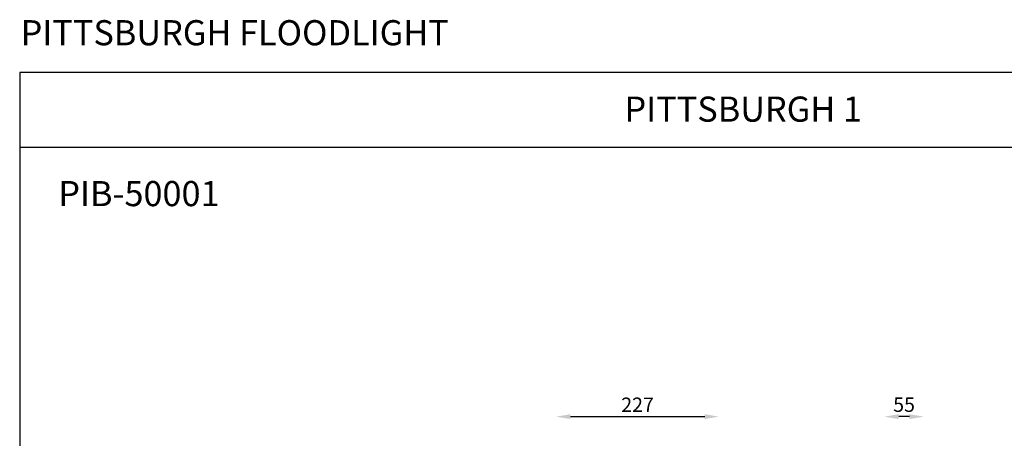
# Model space of a CAD drawing. Units: inches. Extents: x 9104 to 11162, y 3721 to 5458.
# Drawn here: x 9104 to 10476, y 4875 to 5458 of the extents above; entities that cross this region are included whole.
import ezdxf

# ---------------------------------------------------------------- set-up
doc = ezdxf.new("R2010")
doc.units = ezdxf.units.IN
doc.header["$MEASUREMENT"] = 0
doc.styles.get("Standard").update_dxf_attribs({"font": 'univer.TTF'})
doc.dimstyles.get("Standard").update_dxf_attribs({"dimtxt": 0.18, "dimasz": 0.18, "dimexe": 0.18, "dimexo": 0.0625, "dimgap": 0.09, "dimtad": 1, "dimtih": 1, "dimtoh": 1, "dimdec": 0, "dimzin": 0, "dimdsep": 46, "dimtxsty": 'Standard', "dimcen": 0.09, "dimse1": 1, "dimse2": 1, "dimclrd": 5, "dimclrt": 2, "dimadec": 0, "dimazin": 0, "dimtfac": 1, "dimtdec": 0, "dimtofl": 0, "dimtmove": 0, "dimatfit": 3, "dimfxl": 1, "dimtfillclr": 2, "dimtolj": 1, "dimtzin": 0, "dimarcsym": 0})

# ---------------------------------------------------------------- blocks, each defined once
blk = doc.blocks.new('*D67')
at = {"color": 5, "linetype": 'Continuous', "lineweight": -2, "ltscale": 6, "transparency": 16777216}
blk.add_line((9871.1, 4905.6), (10058.1, 4905.6), dxfattribs=at)
at = {"color": 5, "linetype": 'Continuous', "ltscale": 6, "transparency": 16777216}
for points in [[(9871.1, 4909), (9871.1, 4902.3), (9851.1, 4905.6)], [(10058.1, 4909), (10058.1, 4902.3), (10078.1, 4905.6)]]:
    blk.add_solid(points, dxfattribs=at)
at = {"layer": 'Defpoints', "color": 0, "linetype": 'Continuous', "ltscale": 6, "transparency": 16777216}
for p in [(10078.1, 4905.6), (9851.1, 4857.9), (10078.1, 4709.1)]:
    blk.add_point(p, dxfattribs=at)
at = {"color": 2, "linetype": 'Continuous', "lineweight": 18, "ltscale": 6, "transparency": 16777216, "insert": (9964.6, 4932.2), "char_height": 20, "attachment_point": 2}
blk.add_mtext('\\A1;227', dxfattribs=at)
blk = doc.blocks.new('*D60')
at = {"color": 5, "linetype": 'Continuous', "lineweight": -2, "ltscale": 6, "transparency": 16777216}
blk.add_line((10343.4, 4905.6), (10328.4, 4905.6), dxfattribs=at)
at = {"color": 5, "linetype": 'Continuous', "ltscale": 6, "transparency": 16777216}
for points in [[(10328.4, 4909), (10328.4, 4902.3), (10308.4, 4905.6)], [(10343.4, 4909), (10343.4, 4902.3), (10363.4, 4905.6)]]:
    blk.add_solid(points, dxfattribs=at)
at = {"layer": 'Defpoints', "color": 0, "linetype": 'Continuous', "ltscale": 6, "transparency": 16777216}
for p in [(10308.4, 4905.6), (10308.4, 4856.6), (10363.4, 4859.7)]:
    blk.add_point(p, dxfattribs=at)
at = {"color": 2, "linetype": 'Continuous', "lineweight": 18, "ltscale": 6, "transparency": 16777216, "insert": (10335.9, 4932.3), "char_height": 20, "attachment_point": 2}
blk.add_mtext('\\A1;55', dxfattribs=at)

msp = doc.modelspace()

# ---------------------------------------------------------------- linework, layer by layer
at = {"color": 1}
msp.add_line((9103.8, 5280.7), (11162.4, 5280.7), dxfattribs=at)
msp.add_lwpolyline([(11162.4, 5384.8), (9103.8, 5384.8), (9103.8, 3721.3), (11162.4, 3721.3)], close=True, dxfattribs=at)

# ---------------------------------------------------------------- texts
at = {"color": 1, "char_height": 35, "attachment_point": 1}
for s, insert, width in [('{\\C2;PITTSBURGH FLOODLIGHT}', (9105.1, 5457.7), 819.196), ('{\\C2;PITTSBURGH 1}', (9946.4, 5351.3), 380.331), ('{\\C2;PIB-50001}', (9157.6, 5233.7), 845.407)]:
    msp.add_mtext(s, dxfattribs=dict(at, insert=insert, width=width))

# ---------------------------------------------------------------- dimensions: what is measured, and where the dimension line sits
at = {"color": 7, "linetype": 'Continuous', "lineweight": 18, "ltscale": 6}
for base, p1, p2, picture, middle in [((10078.1, 4905.6), (9851.1, 4857.9), (10078.1, 4709.1), '*D67', (9964.6, 4905.6)), ((10308.4, 4905.6), (10363.4, 4859.7), (10308.4, 4856.6), '*D60', (10335.9, 4905.6))]:
    dim = msp.add_linear_dim(base=base, p1=p1, p2=p2, dimstyle='Standard', override={"dimscale": 10, "dimtxt": 2, "dimasz": 2, "dimgap": 0.625}, dxfattribs=at)
    dim.commit()
    dim.dimension.update_dxf_attribs({"geometry": picture, "text_midpoint": middle, "dimtype": 160})

doc.saveas('drawing.dxf')
